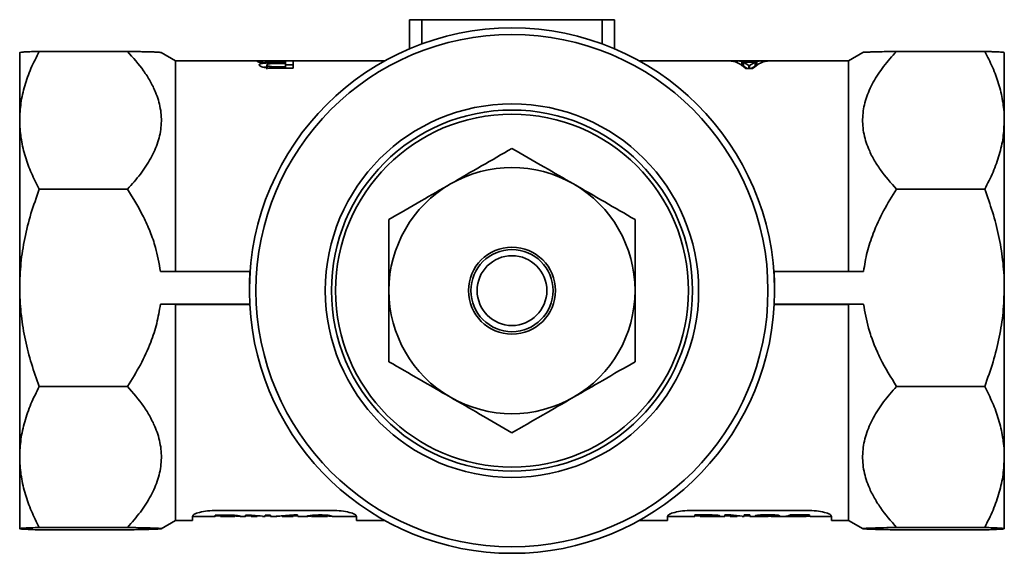
# Model space of a CAD drawing. Extents: x -692 to 76, y -13057 to -11848.
# Drawn here: x -379 to -259, y -12646 to -12581 of the extents above; entities that cross this region are included whole.
import ezdxf

# ---------------------------------------------------------------- set-up
doc = ezdxf.new("R2010")
doc.units = 0
doc.header["$LTSCALE"] = 0.5
doc.header["$MEASUREMENT"] = 0
doc.layers.get('0').update_dxf_attribs({"linetype": 'CONTINUOUS', "lineweight": 35})

msp = doc.modelspace()

# ---------------------------------------------------------------- linework, layer by layer
at = {"color": 0}
for p, q in [((-331.67, -12580.81), (-330.17, -12580.81)), ((-331.67, -12584.35), (-331.67, -12580.81)), ((-330.17, -12580.81), (-308.17, -12580.81)), ((-330.17, -12583.76), (-330.17, -12580.81)), ((-308.17, -12580.81), (-306.67, -12580.81)), ((-308.17, -12583.76), (-308.17, -12580.81)), ((-306.67, -12584.35), (-306.67, -12580.81)), ((-379.17, -12593.06), (-379.17, -12584.81)), ((-376.78, -12584.67), (-366.04, -12584.67)), ((-360.17, -12585.81), (-361.92, -12584.8)), ((-276.43, -12584.8), (-278.17, -12585.81)), ((-272.3, -12584.67), (-261.56, -12584.67)), ((-259.17, -12584.81), (-259.17, -12593.06)), ((-334.71, -12585.81), (-360.17, -12585.81)), ((-360.17, -12585.81), (-360.17, -12611.48)), ((-349.05, -12586.82), (-349.05, -12586.33)), ((-347.99, -12586.54), (-346.76, -12586.54)), ((-347.99, -12586.73), (-347.99, -12586.54)), ((-346.76, -12586.13), (-347.95, -12586.13)), ((-345.82, -12586.73), (-347.95, -12586.73)), ((-347.86, -12585.81), (-345.82, -12585.81)), ((-347.82, -12586.02), (-346.76, -12586.02)), ((-347.82, -12586.13), (-347.82, -12586.02)), ((-346.76, -12585.82), (-347.7, -12585.82)), ((-346.76, -12585.82), (-346.76, -12586.02)), ((-346.76, -12586.13), (-346.76, -12586.02)), ((-346.76, -12586.13), (-346.76, -12586.54)), ((-346.76, -12586.31), (-345.82, -12586.31)), ((-346.76, -12586.73), (-346.76, -12586.54)), ((-345.82, -12585.81), (-345.82, -12586.73)), ((-278.17, -12585.81), (-303.64, -12585.81)), ((-291.72, -12585.81), (-292.71, -12585.81)), ((-291.15, -12585.91), (-291.72, -12585.81)), ((-291.72, -12586.05), (-291.72, -12585.81)), ((-289.35, -12585.91), (-291.15, -12585.91)), ((-291.15, -12586.41), (-291.15, -12585.91)), ((-290.95, -12586.41), (-291.15, -12586.41)), ((-290.95, -12585.98), (-290.95, -12586.48)), ((-290.29, -12586.38), (-290.95, -12585.98)), ((-290.95, -12585.98), (-289.55, -12585.98)), ((-290.49, -12586.75), (-290.95, -12586.48)), ((-290.66, -12586.75), (-289.84, -12586.75)), ((-290.29, -12586.38), (-290.29, -12586.75)), ((-290.21, -12586.38), (-290.29, -12586.38)), ((-289.55, -12585.98), (-290.21, -12586.38)), ((-290.21, -12586.38), (-290.21, -12586.75)), ((-289.55, -12586.48), (-290.01, -12586.75)), ((-289.55, -12585.98), (-289.55, -12586.48)), ((-289.35, -12586.41), (-289.55, -12586.41)), ((-288.78, -12585.81), (-289.35, -12585.91)), ((-289.35, -12586.41), (-289.35, -12585.91)), ((-287.79, -12585.81), (-288.78, -12585.81)), ((-288.78, -12586.05), (-288.78, -12585.81)), ((-278.17, -12611.48), (-278.17, -12585.81)), ((-379.17, -12613.46), (-379.17, -12593.06)), ((-259.17, -12593.06), (-259.17, -12613.46)), ((-376.78, -12601.45), (-366.04, -12601.45)), ((-272.3, -12601.45), (-261.56, -12601.45)), ((-362.02, -12611.47), (-351.1, -12611.47)), ((-351.1, -12611.48), (-351.16, -12613.53)), ((-351.1, -12611.48), (-351.1, -12611.47)), ((-276.32, -12611.47), (-287.23, -12611.47)), ((-287.23, -12611.48), (-287.23, -12611.47)), ((-287.23, -12611.48), (-287.17, -12613.53)), ((-379.17, -12634.07), (-379.17, -12613.46)), ((-351.17, -12613.52), (-351.17, -12613.53)), ((-287.17, -12613.53), (-287.17, -12613.52)), ((-259.17, -12613.46), (-259.17, -12634.07)), ((-362.02, -12615.46), (-351.11, -12615.46)), ((-360.17, -12615.48), (-362.02, -12615.46)), ((-360.17, -12615.48), (-360.17, -12641.81)), ((-360.17, -12615.48), (-351.13, -12615.48)), ((-351.13, -12615.47), (-351.11, -12615.47)), ((-351.11, -12615.46), (-351.11, -12615.47)), ((-276.32, -12615.46), (-287.23, -12615.46)), ((-287.23, -12615.46), (-287.23, -12615.47)), ((-287.23, -12615.47), (-287.21, -12615.47)), ((-278.17, -12615.48), (-287.21, -12615.48)), ((-278.17, -12615.48), (-276.32, -12615.46)), ((-278.17, -12641.81), (-278.17, -12615.48)), ((-376.78, -12625.48), (-366.04, -12625.48)), ((-272.3, -12625.48), (-261.56, -12625.48)), ((-379.17, -12642.81), (-379.17, -12634.07)), ((-259.17, -12634.07), (-259.17, -12642.81)), ((-341.12, -12640.58), (-355.12, -12640.58)), ((-283.22, -12640.58), (-297.22, -12640.58)), ((-361.92, -12642.82), (-360.17, -12641.81)), ((-360.17, -12641.81), (-358.12, -12641.81)), ((-358.12, -12641.3), (-358.12, -12641.81)), ((-358.12, -12641.31), (-355.34, -12641.31)), ((-358.12, -12641.42), (-358, -12641.31)), ((-355.36, -12641.15), (-354.36, -12641.15)), ((-354.67, -12641.23), (-355.33, -12641.23)), ((-354.69, -12641.31), (-352.94, -12641.31)), ((-354.36, -12641.2), (-354.68, -12641.2)), ((-354.68, -12641.2), (-354.67, -12641.24)), ((-352.97, -12641.31), (-352.95, -12641.3)), ((-352.24, -12641.3), (-352.29, -12641.3)), ((-352.29, -12641.31), (-351.63, -12641.31)), ((-351.64, -12641.15), (-350.91, -12641.15)), ((-350.94, -12641.23), (-351.62, -12641.23)), ((-350.96, -12641.26), (-350.95, -12641.25)), ((-350.93, -12641.26), (-350.96, -12641.26)), ((-350.95, -12641.31), (-350.21, -12641.31)), ((-349.88, -12641.24), (-350.93, -12641.26)), ((-350.91, -12641.15), (-349.57, -12641.27)), ((-349.57, -12641.31), (-349.26, -12641.31)), ((-349.27, -12641.15), (-348.6, -12641.15)), ((-349.26, -12641.27), (-349.27, -12641.15)), ((-348.58, -12641.23), (-349.21, -12641.23)), ((-348.59, -12641.31), (-347.82, -12641.31)), ((-347.47, -12641.29), (-347.92, -12641.29)), ((-347.82, -12641.29), (-345.74, -12641.14)), ((-345.85, -12641.24), (-347.47, -12641.3)), ((-347.2, -12641.31), (-345.83, -12641.31)), ((-345.84, -12641.29), (-345.85, -12641.24)), ((-345.83, -12641.24), (-345.83, -12641.29)), ((-345.27, -12641.24), (-345.83, -12641.24)), ((-345.74, -12641.14), (-345.3, -12641.14)), ((-345.3, -12641.14), (-345.28, -12641.29)), ((-345.28, -12641.31), (-344.16, -12641.31)), ((-344.17, -12641.3), (-344.17, -12641.3)), ((-343.6, -12641.31), (-341.65, -12641.31)), ((-343.59, -12641.18), (-343.59, -12641.3)), ((-343.56, -12641.29), (-343.55, -12641.3)), ((-341.66, -12641.31), (-341.66, -12641.18)), ((-341.1, -12641.31), (-338.12, -12641.31)), ((-341.08, -12641.31), (-341.1, -12641.31)), ((-338.24, -12641.31), (-338.12, -12641.42)), ((-338.12, -12641.3), (-338.12, -12641.81)), ((-338.12, -12641.81), (-334.7, -12641.81)), ((-303.65, -12641.81), (-300.22, -12641.81)), ((-300.22, -12641.3), (-300.22, -12641.81)), ((-300.22, -12641.31), (-296.89, -12641.31)), ((-300.22, -12641.42), (-300.1, -12641.31)), ((-296.89, -12641.12), (-295.37, -12641.12)), ((-296.89, -12641.12), (-296.89, -12641.31)), ((-296.22, -12641.25), (-296.89, -12641.25)), ((-296.22, -12641.12), (-296.22, -12641.18)), ((-295.55, -12641.18), (-296.22, -12641.18)), ((-296.22, -12641.18), (-296.22, -12641.3)), ((-296.22, -12641.3), (-295.55, -12641.3)), ((-296.22, -12641.31), (-296.22, -12641.3)), ((-296.22, -12641.31), (-293.24, -12641.31)), ((-296.22, -12641.31), (-296.22, -12641.31)), ((-295.37, -12641.31), (-296.22, -12641.31)), ((-293.24, -12641.12), (-292.51, -12641.12)), ((-293.24, -12641.12), (-293.24, -12641.31)), ((-292.56, -12641.25), (-293.24, -12641.25)), ((-292.56, -12641.25), (-292.56, -12641.12)), ((-292.54, -12641.25), (-292.56, -12641.25)), ((-292.56, -12641.31), (-291.74, -12641.31)), ((-292.54, -12641.25), (-292.54, -12641.12)), ((-291.41, -12641.25), (-292.54, -12641.25)), ((-292.51, -12641.12), (-291.1, -12641.28)), ((-291.1, -12641.31), (-290.87, -12641.31)), ((-290.87, -12641.12), (-290.2, -12641.12)), ((-290.87, -12641.12), (-290.87, -12641.31)), ((-290.2, -12641.25), (-290.87, -12641.25)), ((-290.2, -12641.12), (-290.2, -12641.31)), ((-290.2, -12641.31), (-288.22, -12641.31)), ((-289, -12641.25), (-289.55, -12641.24)), ((-287.53, -12641.31), (-283.33, -12641.31)), ((-287.16, -12641.24), (-287.16, -12641.14)), ((-285.28, -12641.3), (-285.78, -12641.3)), ((-285.28, -12641.3), (-285.28, -12641.13)), ((-285.23, -12641.13), (-282.92, -12641.13)), ((-285.08, -12641.27), (-285.08, -12641.15)), ((-284.79, -12641.18), (-285.08, -12641.27)), ((-282.92, -12641.18), (-284.79, -12641.18)), ((-282.92, -12641.13), (-282.92, -12641.18)), ((-282.74, -12641.31), (-280.22, -12641.31)), ((-280.34, -12641.31), (-280.22, -12641.42)), ((-280.22, -12641.3), (-280.22, -12641.81)), ((-280.22, -12641.81), (-278.17, -12641.81)), ((-278.17, -12641.81), (-276.38, -12642.84)), ((-376.78, -12642.66), (-366.04, -12642.66)), ((-376.78, -12642.95), (-366.04, -12642.95)), ((-272.3, -12642.66), (-261.56, -12642.66)), ((-272.3, -12642.95), (-261.56, -12642.95))]:
    msp.add_line(p, q, dxfattribs=at)
at = {"color": 0, "flags": 128}
msp.add_lwpolyline([(-287.17, -12641.24), (-287.16, -12641.24), (-287.2, -12641.22), (-287.3, -12641.2), (-287.45, -12641.19), (-287.64, -12641.18), (-287.85, -12641.17), (-288.07, -12641.18), (-288.47, -12641.19), (-288.8, -12641.22), (-288.91, -12641.23), (-289, -12641.25), (-289, -12641.25)], dxfattribs=at)
at = {"color": 0}
for radius in [31.2, 22.75, 22, 21.5, 5.3, 5, 4.25]:
    msp.add_circle((-319.17, -12613.81), radius, dxfattribs=at)
for centre, radius, start, end in [((-319.17, -12613.81), 32, 0.2519, 179.7481), ((-319.17, -12613.81), 15, 60, 120), ((-319.17, -12613.81), 15, 120, 180), ((-319.17, -12613.81), 15, 0, 60), ((-319.17, -12613.81), 15, 180, 240), ((-319.17, -12613.81), 15, 300, 0), ((-319.17, -12613.81), 32, 182.9835, 357.0165), ((-319.17, -12613.81), 15, 240, 300), ((-342.64, -12645.07), 3.89, 75.6239, 103.763)]:
    msp.add_arc(centre, radius, start, end, dxfattribs=at)
for start_param, end_param in [(6.218976, 6.344066), (3.080712, 3.205802)]:
    msp.add_ellipse((-319.17, -12613.52), major_axis=(-32, 0), ratio=0.99986, start_param=start_param, end_param=end_param, dxfattribs=at)
for points, knots in [([(-379.17, -12593.06), (-379.14, -12592.36), (-379.08, -12590.95), (-378.59, -12588.84), (-377.84, -12586.73), (-377.13, -12585.36), (-376.78, -12584.67)], [0, 0, 0, 0, 0.244215, 0.490953, 0.744558, 1, 1, 1, 1]), ([(-376.78, -12584.67), (-377.11, -12584.68), (-377.78, -12584.7), (-378.52, -12584.73), (-379.02, -12584.77), (-379.16, -12584.79), (-379.17, -12584.81), (-379.17, -12584.81)], [0, 0, 0, 0, 0.238508, 0.478363, 0.723566, 0.971174, 1, 1, 1, 1]), ([(-366.04, -12584.67), (-365.35, -12585.44), (-364.31, -12586.61), (-363.24, -12588.3), (-362.49, -12589.81), (-361.94, -12591.62), (-361.84, -12593.67), (-362.25, -12595.73), (-363.14, -12597.72), (-364.41, -12599.64), (-365.49, -12600.85), (-366.04, -12601.45)], [0, 0, 0, 0, 0.151633, 0.229112, 0.306563, 0.41917, 0.53495, 0.64762, 0.763279, 0.880884, 1, 1, 1, 1]), ([(-361.92, -12584.81), (-361.92, -12584.8), (-361.92, -12584.8), (-362.1, -12584.78), (-362.53, -12584.75), (-363.18, -12584.73), (-363.77, -12584.71), (-364.45, -12584.7), (-365.21, -12584.68), (-365.76, -12584.67), (-366.04, -12584.67)], [0, 0, 0, 0, 0.044515, 0.15991, 0.394449, 0.513639, 0.634232, 0.755289, 0.877499, 1, 1, 1, 1]), ([(-272.3, -12601.45), (-272.99, -12600.68), (-274.03, -12599.51), (-275.1, -12597.83), (-275.85, -12596.31), (-276.4, -12594.5), (-276.5, -12592.45), (-276.08, -12590.39), (-275.2, -12588.4), (-273.93, -12586.48), (-272.84, -12585.27), (-272.3, -12584.67)], [0, 0, 0, 0, 0.151633, 0.229112, 0.306563, 0.41917, 0.53495, 0.64762, 0.763279, 0.880884, 1, 1, 1, 1]), ([(-272.3, -12584.67), (-272.65, -12584.67), (-273.35, -12584.69), (-274.28, -12584.71), (-275.1, -12584.73), (-275.69, -12584.75), (-276.2, -12584.77), (-276.44, -12584.79), (-276.42, -12584.8), (-276.42, -12584.81)], [0, 0, 0, 0, 0.15551, 0.311607, 0.470128, 0.629835, 0.745215, 0.979655, 1, 1, 1, 1]), ([(-261.56, -12584.67), (-261.23, -12585.31), (-260.56, -12586.6), (-259.82, -12588.61), (-259.32, -12590.69), (-259.17, -12592.19), (-259.17, -12592.98), (-259.17, -12593.06)], [0, 0, 0, 0, 0.238507, 0.478361, 0.723564, 0.97117, 1, 1, 1, 1]), ([(-259.17, -12584.81), (-259.2, -12584.8), (-259.26, -12584.77), (-259.75, -12584.74), (-260.38, -12584.71), (-261.01, -12584.69), (-261.38, -12584.67), (-261.56, -12584.67)], [0, 0, 0, 0, 0.245033, 0.493218, 0.744754, 0.872281, 1, 1, 1, 1]), ([(-350.2, -12585.9), (-350.18, -12585.88), (-350.16, -12585.85), (-349.9, -12585.82), (-349.48, -12585.81), (-348.76, -12585.81), (-348.16, -12585.81), (-347.86, -12585.81)], [0, 0, 0, 0, 0.250017, 0.375135, 0.50002, 0.749563, 1, 1, 1, 1]), ([(-348.93, -12586.07), (-349.1, -12586.06), (-349.44, -12586.05), (-349.8, -12586.01), (-350.02, -12585.98), (-350.17, -12585.94), (-350.19, -12585.92), (-350.2, -12585.9)], [0, 0, 0, 0, 0.24983, 0.499858, 0.624582, 0.750198, 1, 1, 1, 1]), ([(-349.99, -12586.33), (-349.99, -12586.3), (-349.97, -12586.25), (-349.88, -12586.19), (-349.71, -12586.14), (-349.39, -12586.1), (-349.08, -12586.08), (-348.93, -12586.07)], [0, 0, 0, 0, 0.250209, 0.3754, 0.500498, 0.750306, 1, 1, 1, 1]), ([(-347.95, -12586.73), (-348.2, -12586.73), (-348.59, -12586.72), (-349.07, -12586.68), (-349.4, -12586.62), (-349.65, -12586.56), (-349.85, -12586.48), (-349.97, -12586.4), (-349.99, -12586.35), (-349.99, -12586.33)], [0, 0, 0, 0, 0.2498319, 0.3749275, 0.4998653, 0.6248846, 0.7499328, 0.8749264, 1, 1, 1, 1]), ([(-349.43, -12586.61), (-349.42, -12586.61), (-349.27, -12586.58), (-349.09, -12586.58), (-348.93, -12586.57)], [0, 0, 0, 0, 0.135768, 1, 1, 1, 1]), ([(-347.7, -12585.82), (-347.89, -12585.83), (-348.19, -12585.83), (-348.56, -12585.83), (-348.81, -12585.83), (-349.02, -12585.84), (-349.19, -12585.86), (-349.21, -12585.89), (-349.22, -12585.9)], [0, 0, 0, 0, 0.250306, 0.375518, 0.500616, 0.620768, 0.750271, 1, 1, 1, 1]), ([(-349.22, -12585.9), (-349.2, -12585.92), (-349.19, -12585.94), (-349.01, -12585.97), (-348.75, -12586), (-348.34, -12586.02), (-348, -12586.02), (-347.82, -12586.02)], [0, 0, 0, 0, 0.24954, 0.374612, 0.499647, 0.749708, 1, 1, 1, 1]), ([(-347.95, -12586.13), (-348.1, -12586.13), (-348.33, -12586.14), (-348.6, -12586.16), (-348.78, -12586.18), (-348.92, -12586.21), (-349.03, -12586.26), (-349.04, -12586.3), (-349.05, -12586.33)], [0, 0, 0, 0, 0.249539, 0.374725, 0.49987, 0.625847, 0.749996, 1, 1, 1, 1]), ([(-349.05, -12586.33), (-349.04, -12586.35), (-349.03, -12586.4), (-348.91, -12586.45), (-348.77, -12586.48), (-348.6, -12586.51), (-348.34, -12586.54), (-348.13, -12586.54), (-347.99, -12586.54)], [0, 0, 0, 0, 0.247187, 0.374484, 0.49596, 0.62412, 0.749249, 1, 1, 1, 1]), ([(-376.78, -12601.45), (-377.11, -12600.81), (-377.78, -12599.52), (-378.52, -12597.51), (-379.02, -12595.43), (-379.16, -12593.94), (-379.17, -12593.14), (-379.17, -12593.06)], [0, 0, 0, 0, 0.238507, 0.478361, 0.723564, 0.97117, 1, 1, 1, 1]), ([(-259.17, -12593.06), (-259.2, -12593.76), (-259.26, -12595.17), (-259.75, -12597.28), (-260.49, -12599.39), (-261.2, -12600.76), (-261.56, -12601.45)], [0, 0, 0, 0, 0.244215, 0.490953, 0.744558, 1, 1, 1, 1]), ([(-319.17, -12596.49), (-320.4, -12597.2), (-322.87, -12598.62), (-325.4, -12600.08), (-326.67, -12600.82)], [0, 0, 0, 0, 0.496996, 1, 1, 1, 1]), ([(-311.67, -12600.82), (-312.86, -12600.13), (-315.38, -12598.67), (-317.86, -12597.24), (-319.17, -12596.49)], [0, 0, 0, 0, 0.470611, 1, 1, 1, 1]), ([(-326.67, -12600.82), (-327.86, -12601.5), (-330.38, -12602.96), (-332.86, -12604.39), (-334.17, -12605.15)], [0, 0, 0, 0, 0.470611, 1, 1, 1, 1]), ([(-304.17, -12605.15), (-305.4, -12604.44), (-307.87, -12603.01), (-310.4, -12601.55), (-311.67, -12600.82)], [0, 0, 0, 0, 0.496996, 1, 1, 1, 1]), ([(-379.17, -12613.46), (-379.14, -12612.46), (-379.08, -12610.45), (-378.59, -12607.42), (-377.84, -12604.41), (-377.13, -12602.44), (-376.78, -12601.45)], [0, 0, 0, 0, 0.244215, 0.490953, 0.744558, 1, 1, 1, 1]), ([(-366.04, -12601.45), (-365.35, -12602.56), (-364.31, -12604.23), (-363.25, -12606.64), (-362.46, -12608.84), (-362.19, -12610.48), (-362.02, -12611.47)], [0, 0, 0, 0, 0.359064, 0.541817, 0.725938, 1, 1, 1, 1]), ([(-276.32, -12611.47), (-276.19, -12610.68), (-275.94, -12609.11), (-275.11, -12606.63), (-273.93, -12604.04), (-272.84, -12602.32), (-272.3, -12601.45)], [0, 0, 0, 0, 0.217958, 0.43951, 0.717968, 1, 1, 1, 1]), ([(-261.56, -12601.45), (-261.23, -12602.37), (-260.56, -12604.22), (-259.82, -12607.1), (-259.32, -12610.07), (-259.17, -12612.21), (-259.17, -12613.35), (-259.17, -12613.46)], [0, 0, 0, 0, 0.238508, 0.478363, 0.723566, 0.971174, 1, 1, 1, 1]), ([(-334.17, -12605.15), (-334.17, -12605.87), (-334.17, -12607.65), (-334.17, -12610.54), (-334.17, -12612.72), (-334.17, -12613.81)], [0, 0, 0, 0, 0.254728, 0.625889, 1, 1, 1, 1]), ([(-304.17, -12613.81), (-304.17, -12612.73), (-304.17, -12610.55), (-304.17, -12607.66), (-304.17, -12605.87), (-304.17, -12605.15)], [0, 0, 0, 0, 0.371, 0.745272, 1, 1, 1, 1]), ([(-376.78, -12625.48), (-377.11, -12624.56), (-377.78, -12622.71), (-378.52, -12619.83), (-379.02, -12616.86), (-379.16, -12614.72), (-379.17, -12613.58), (-379.17, -12613.46)], [0, 0, 0, 0, 0.238508, 0.478363, 0.723566, 0.971174, 1, 1, 1, 1]), ([(-334.17, -12613.81), (-334.17, -12614.69), (-334.17, -12616.46), (-334.17, -12619.36), (-334.17, -12621.35), (-334.17, -12622.47)], [0, 0, 0, 0, 0.302412, 0.606673, 1, 1, 1, 1]), ([(-304.17, -12622.47), (-304.17, -12621.35), (-304.17, -12619.36), (-304.17, -12616.46), (-304.17, -12614.69), (-304.17, -12613.81)], [0, 0, 0, 0, 0.393327, 0.695803, 1, 1, 1, 1]), ([(-259.17, -12613.46), (-259.2, -12614.47), (-259.26, -12616.48), (-259.75, -12619.51), (-260.49, -12622.52), (-261.2, -12624.49), (-261.56, -12625.48)], [0, 0, 0, 0, 0.244215, 0.490953, 0.744558, 1, 1, 1, 1]), ([(-362.02, -12615.46), (-362.15, -12616.25), (-362.4, -12617.82), (-363.23, -12620.3), (-364.41, -12622.89), (-365.49, -12624.61), (-366.04, -12625.48)], [0, 0, 0, 0, 0.217958, 0.43951, 0.717968, 1, 1, 1, 1]), ([(-272.3, -12625.48), (-272.99, -12624.37), (-274.03, -12622.7), (-275.09, -12620.29), (-275.87, -12618.09), (-276.15, -12616.45), (-276.32, -12615.46)], [0, 0, 0, 0, 0.359064, 0.541817, 0.725938, 1, 1, 1, 1]), ([(-334.17, -12622.47), (-332.94, -12623.18), (-330.47, -12624.61), (-327.94, -12626.06), (-326.67, -12626.8)], [0, 0, 0, 0, 0.496996, 1, 1, 1, 1]), ([(-311.67, -12626.8), (-310.48, -12626.11), (-307.95, -12624.65), (-305.48, -12623.22), (-304.17, -12622.47)], [0, 0, 0, 0, 0.470611, 1, 1, 1, 1]), ([(-379.17, -12634.07), (-379.14, -12633.35), (-379.08, -12631.91), (-378.59, -12629.75), (-377.84, -12627.59), (-377.13, -12626.18), (-376.78, -12625.48)], [0, 0, 0, 0, 0.244215, 0.490953, 0.744558, 1, 1, 1, 1]), ([(-366.04, -12625.48), (-365.35, -12626.27), (-364.31, -12627.47), (-363.24, -12629.19), (-362.49, -12630.75), (-361.94, -12632.59), (-361.84, -12634.7), (-362.25, -12636.8), (-363.14, -12638.84), (-364.41, -12640.81), (-365.49, -12642.04), (-366.04, -12642.66)], [0, 0, 0, 0, 0.151633, 0.229112, 0.306563, 0.41917, 0.53495, 0.64762, 0.763278, 0.880884, 1, 1, 1, 1]), ([(-272.3, -12642.66), (-272.99, -12641.87), (-274.03, -12640.67), (-275.1, -12638.95), (-275.85, -12637.39), (-276.4, -12635.55), (-276.5, -12633.44), (-276.08, -12631.34), (-275.2, -12629.3), (-273.93, -12627.33), (-272.84, -12626.1), (-272.3, -12625.48)], [0, 0, 0, 0, 0.151633, 0.229112, 0.306563, 0.41917, 0.53495, 0.64762, 0.763278, 0.880884, 1, 1, 1, 1]), ([(-261.56, -12625.48), (-261.23, -12626.14), (-260.56, -12627.46), (-259.82, -12629.52), (-259.32, -12631.64), (-259.17, -12633.17), (-259.17, -12633.99), (-259.17, -12634.07)], [0, 0, 0, 0, 0.238507, 0.478361, 0.723564, 0.97117, 1, 1, 1, 1]), ([(-326.67, -12626.8), (-325.48, -12627.48), (-322.95, -12628.94), (-320.48, -12630.37), (-319.17, -12631.13)], [0, 0, 0, 0, 0.470611, 1, 1, 1, 1]), ([(-319.17, -12631.13), (-317.94, -12630.42), (-315.47, -12628.99), (-312.94, -12627.53), (-311.67, -12626.8)], [0, 0, 0, 0, 0.4969956, 1, 1, 1, 1]), ([(-376.78, -12642.66), (-377.11, -12642), (-377.78, -12640.68), (-378.52, -12638.62), (-379.02, -12636.5), (-379.16, -12634.97), (-379.17, -12634.15), (-379.17, -12634.07)], [0, 0, 0, 0, 0.238507, 0.478361, 0.723564, 0.97117, 1, 1, 1, 1]), ([(-259.17, -12634.07), (-259.2, -12634.79), (-259.26, -12636.23), (-259.75, -12638.39), (-260.49, -12640.55), (-261.2, -12641.96), (-261.56, -12642.66)], [0, 0, 0, 0, 0.2442147, 0.4909534, 0.744558, 1, 1, 1, 1]), ([(-355.12, -12640.58), (-355.51, -12640.59), (-356.3, -12640.62), (-357.29, -12640.81), (-357.98, -12641.06), (-358.07, -12641.22), (-358.12, -12641.3)], [0, 0, 0, 0, 0.250569, 0.500236, 0.750009, 1, 1, 1, 1]), ([(-338.12, -12641.3), (-338.16, -12641.22), (-338.25, -12641.06), (-338.95, -12640.81), (-339.94, -12640.62), (-340.73, -12640.59), (-341.12, -12640.58)], [0, 0, 0, 0, 0.250554, 0.500217, 0.749998, 1, 1, 1, 1]), ([(-297.22, -12640.58), (-297.61, -12640.59), (-298.4, -12640.62), (-299.39, -12640.81), (-300.08, -12641.06), (-300.17, -12641.22), (-300.22, -12641.3)], [0, 0, 0, 0, 0.250569, 0.500236, 0.750009, 1, 1, 1, 1]), ([(-280.22, -12641.3), (-280.26, -12641.22), (-280.35, -12641.06), (-281.05, -12640.81), (-282.04, -12640.62), (-282.83, -12640.59), (-283.22, -12640.58)], [0, 0, 0, 0, 0.250554, 0.500217, 0.749998, 1, 1, 1, 1]), ([(-355.34, -12641.29), (-355.34, -12641.3), (-355.35, -12641.33), (-355.35, -12641.23), (-355.36, -12641.15)], [0, 0, 0, 0, 0.159774, 1, 1, 1, 1]), ([(-354.36, -12641.15), (-354.04, -12641.15), (-353.56, -12641.15), (-352.99, -12641.18), (-352.65, -12641.21), (-352.44, -12641.24), (-352.27, -12641.28), (-352.26, -12641.29), (-352.24, -12641.3)], [0, 0, 0, 0, 0.249516, 0.377619, 0.499346, 0.62438, 0.749609, 1, 1, 1, 1]), ([(-352.95, -12641.3), (-352.95, -12641.3), (-352.97, -12641.29), (-353.11, -12641.25), (-353.39, -12641.23), (-353.68, -12641.21), (-354.01, -12641.2), (-354.24, -12641.2), (-354.36, -12641.2)], [0, 0, 0, 0, 0.2505513, 0.5001114, 0.6249585, 0.7497708, 0.8747946, 1, 1, 1, 1]), ([(-352.32, -12641.3), (-352.36, -12641.3), (-352.44, -12641.29), (-352.65, -12641.28), (-352.88, -12641.27), (-352.98, -12641.26)], [0, 0, 0, 0, 0.346207, 0.69182, 1, 1, 1, 1]), ([(-351.63, -12641.29), (-351.63, -12641.3), (-351.63, -12641.33), (-351.64, -12641.23), (-351.64, -12641.15)], [0, 0, 0, 0, 0.159468, 1, 1, 1, 1]), ([(-348.6, -12641.15), (-348.6, -12641.23), (-348.59, -12641.33), (-348.59, -12641.3), (-348.59, -12641.29)], [0, 0, 0, 0, 0.835966, 1, 1, 1, 1]), ([(-344.17, -12641.3), (-344.17, -12641.29), (-344.15, -12641.28), (-344.07, -12641.25), (-343.86, -12641.21), (-343.51, -12641.17), (-343.15, -12641.15), (-342.74, -12641.14), (-342.32, -12641.14), (-341.92, -12641.15), (-341.61, -12641.18), (-341.38, -12641.22), (-341.17, -12641.25), (-341.08, -12641.29), (-341.08, -12641.3), (-341.08, -12641.3)], [0, 0, 0, 0, 0.070003, 0.12809, 0.255572, 0.319984, 0.383883, 0.448358, 0.512484, 0.576484, 0.640535, 0.704447, 0.768578, 0.89659, 1, 1, 1, 1]), ([(-343.6, -12641.26), (-343.69, -12641.27), (-343.86, -12641.28), (-344.05, -12641.3), (-344.16, -12641.31), (-344.16, -12641.31), (-344.16, -12641.31)], [0, 0, 0, 0, 0.2432, 0.488751, 0.976081, 1, 1, 1, 1]), ([(-341.11, -12641.31), (-341.13, -12641.3), (-341.17, -12641.3), (-341.28, -12641.29), (-341.43, -12641.27), (-341.59, -12641.26), (-341.66, -12641.26)], [0, 0, 0, 0, 0.265539, 0.54522, 0.794834, 1, 1, 1, 1]), ([(-294.49, -12641.26), (-294.5, -12641.25), (-294.51, -12641.24), (-294.61, -12641.22), (-294.75, -12641.2), (-294.93, -12641.19), (-295.2, -12641.18), (-295.41, -12641.18), (-295.55, -12641.18)], [0, 0, 0, 0, 0.2499546, 0.3751319, 0.49952, 0.6224977, 0.7497426, 1, 1, 1, 1]), ([(-295.55, -12641.3), (-295.41, -12641.3), (-295.2, -12641.3), (-294.93, -12641.3), (-294.75, -12641.29), (-294.61, -12641.29), (-294.51, -12641.28), (-294.5, -12641.27), (-294.49, -12641.26)], [0, 0, 0, 0, 0.250256, 0.3768508, 0.5004806, 0.6251655, 0.7500469, 1, 1, 1, 1]), ([(-295.37, -12641.12), (-295.17, -12641.13), (-294.85, -12641.13), (-294.48, -12641.15), (-294.23, -12641.17), (-294.04, -12641.19), (-293.86, -12641.22), (-293.84, -12641.24), (-293.82, -12641.26)], [0, 0, 0, 0, 0.249801, 0.377829, 0.50006, 0.624849, 0.750321, 1, 1, 1, 1]), ([(-293.82, -12641.26), (-293.84, -12641.27), (-293.86, -12641.29), (-294.04, -12641.3), (-294.23, -12641.3), (-294.48, -12641.31), (-294.86, -12641.31), (-295.16, -12641.31), (-295.37, -12641.31)], [0, 0, 0, 0, 0.249692, 0.37484, 0.499942, 0.62501, 0.750156, 1, 1, 1, 1]), ([(-289.55, -12641.24), (-289.49, -12641.23), (-289.36, -12641.2), (-289.06, -12641.16), (-288.61, -12641.12), (-288.27, -12641.12), (-288.09, -12641.11)], [0, 0, 0, 0, 0.250709, 0.500774, 0.750295, 1, 1, 1, 1]), ([(-288.22, -12641.31), (-288.2, -12641.31), (-288.04, -12641.31), (-287.76, -12641.3), (-287.47, -12641.29), (-287.31, -12641.28), (-287.26, -12641.27), (-287.23, -12641.26)], [0, 0, 0, 0, 0.048208, 0.413215, 0.762442, 0.886833, 1, 1, 1, 1]), ([(-288.09, -12641.11), (-287.96, -12641.11), (-287.7, -12641.11), (-287.31, -12641.12), (-286.98, -12641.15), (-286.72, -12641.18), (-286.57, -12641.21), (-286.53, -12641.24), (-286.58, -12641.26), (-286.66, -12641.27), (-286.81, -12641.29), (-287.12, -12641.3), (-287.52, -12641.31), (-287.78, -12641.3), (-287.87, -12641.3)], [0, 0, 0, 0, 0.077345, 0.152588, 0.229035, 0.30648, 0.382856, 0.459048, 0.535273, 0.571777, 0.611391, 0.763356, 0.915325, 1, 1, 1, 1]), ([(-285.78, -12641.3), (-285.77, -12641.3), (-285.66, -12641.29), (-285.53, -12641.26), (-285.36, -12641.2), (-285.27, -12641.15), (-285.23, -12641.13)], [0, 0, 0, 0, 0.062155, 0.49998, 0.74999, 1, 1, 1, 1]), ([(-283.33, -12641.31), (-283.33, -12641.31), (-283.33, -12641.31), (-283.4, -12641.31), (-283.59, -12641.3), (-283.9, -12641.29), (-284.28, -12641.29), (-284.67, -12641.29), (-285, -12641.3), (-285.19, -12641.3), (-285.28, -12641.3)], [0, 0, 0, 0, 0.004644, 0.145453, 0.288242, 0.431222, 0.574984, 0.717453, 0.856761, 1, 1, 1, 1]), ([(-285.08, -12641.27), (-284.92, -12641.27), (-284.59, -12641.26), (-284.06, -12641.26), (-283.64, -12641.27), (-283.33, -12641.28), (-283.06, -12641.29), (-282.87, -12641.3), (-282.73, -12641.31), (-282.74, -12641.31), (-282.74, -12641.31)], [0, 0, 0, 0, 0.1586117, 0.3174322, 0.4764422, 0.560871, 0.6359934, 0.7952502, 0.9548362, 1, 1, 1, 1]), ([(-379.17, -12642.81), (-379.14, -12642.79), (-379.08, -12642.77), (-378.59, -12642.73), (-377.84, -12642.7), (-377.13, -12642.68), (-376.78, -12642.66)], [0, 0, 0, 0, 0.244215, 0.490953, 0.744558, 1, 1, 1, 1]), ([(-376.78, -12642.95), (-377.11, -12642.94), (-377.78, -12642.91), (-378.52, -12642.88), (-379.02, -12642.85), (-379.16, -12642.82), (-379.17, -12642.81), (-379.17, -12642.81)], [0, 0, 0, 0, 0.238508, 0.478363, 0.723566, 0.971174, 1, 1, 1, 1]), ([(-366.04, -12642.66), (-365.69, -12642.67), (-364.99, -12642.68), (-364.05, -12642.7), (-363.24, -12642.72), (-362.65, -12642.75), (-362.13, -12642.77), (-361.88, -12642.79), (-361.9, -12642.82), (-362.09, -12642.84), (-362.53, -12642.86), (-363.18, -12642.88), (-363.77, -12642.9), (-364.45, -12642.92), (-365.21, -12642.93), (-365.76, -12642.94), (-366.04, -12642.95)], [0, 0, 0, 0, 0.075685, 0.151656, 0.228806, 0.306533, 0.362688, 0.476787, 0.53494, 0.591106, 0.705262, 0.763275, 0.821971, 0.880893, 0.940375, 1, 1, 1, 1]), ([(-272.3, -12642.95), (-272.99, -12642.93), (-274.03, -12642.91), (-275.1, -12642.89), (-275.85, -12642.86), (-276.4, -12642.83), (-276.5, -12642.8), (-276.08, -12642.76), (-275.2, -12642.73), (-273.93, -12642.69), (-272.84, -12642.67), (-272.3, -12642.66)], [0, 0, 0, 0, 0.151633, 0.228811, 0.306565, 0.419173, 0.534952, 0.647622, 0.76328, 0.880885, 1, 1, 1, 1]), ([(-261.56, -12642.66), (-261.23, -12642.67), (-260.56, -12642.7), (-259.82, -12642.73), (-259.32, -12642.77), (-259.17, -12642.79), (-259.17, -12642.8), (-259.17, -12642.81)], [0, 0, 0, 0, 0.238508, 0.478363, 0.723566, 0.971174, 1, 1, 1, 1]), ([(-259.17, -12642.81), (-259.2, -12642.82), (-259.26, -12642.84), (-259.75, -12642.88), (-260.49, -12642.91), (-261.2, -12642.94), (-261.56, -12642.95)], [0, 0, 0, 0, 0.2442147, 0.4909534, 0.744558, 1, 1, 1, 1])]:
    msp.add_open_spline(points, degree=3, knots=knots, dxfattribs=at)
for points in [[(-292.71, -12585.81), (-292.36, -12585.85), (-291.68, -12585.95), (-291, -12586.48), (-290.66, -12586.75)], [(-289.84, -12586.75), (-289.5, -12586.48), (-288.82, -12585.95), (-288.13, -12585.85), (-287.79, -12585.81)]]:
    msp.add_open_spline(points, degree=3, dxfattribs=at)

doc.saveas('drawing.dxf')
